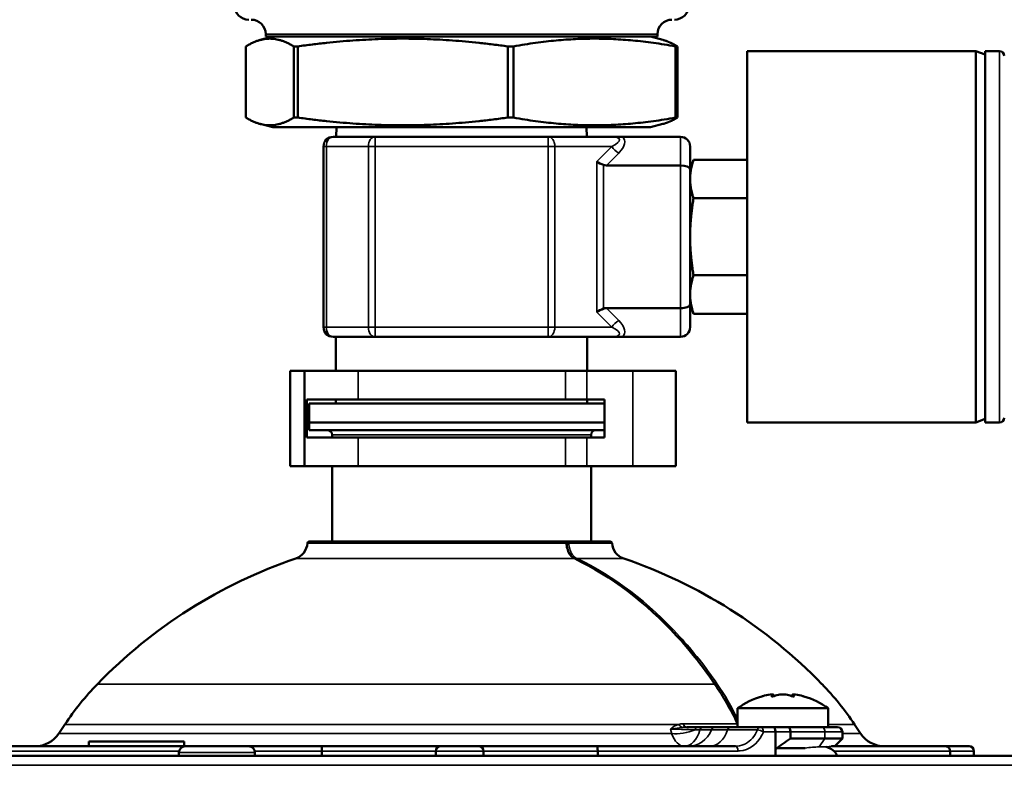
# Model space of a CAD drawing. Units: inches. Extents: x 34 to 135, y 15 to 104.
# Drawn here: x 46 to 50, y 46 to 49 of the extents above; entities that cross this region are included whole.
import ezdxf

# ---------------------------------------------------------------- set-up
doc = ezdxf.new("R2010")
doc.units = ezdxf.units.IN
doc.header["$LTSCALE"] = 10
doc.header["$MEASUREMENT"] = 0
doc.layers.add('Visible (ANSI)', color=7, linetype='Continuous', lineweight=50)
doc.layers.add('Visible Narrow (ANSI)', color=7, linetype='Continuous', lineweight=35)

msp = doc.modelspace()

# ---------------------------------------------------------------- linework, layer by layer
at = {"layer": 'Visible (ANSI)'}
for p, q in [((47.219, 49.1854), (47.1678, 49.1717)), ((47.1902, 49.1954), (47.1902, 49.1854)), ((47.1902, 49.1854), (48.8102, 49.1854)), ((48.7815, 49.1854), (48.8327, 49.1717)), ((48.8102, 49.1954), (48.8102, 49.1854)), ((47.1082, 48.8506), (47.1082, 49.1452)), ((47.3062, 49.1452), (47.3062, 48.8506)), ((47.3062, 49.1452), (47.3227, 49.1452)), ((47.3227, 48.8506), (47.3227, 49.1452)), ((48.191, 49.1452), (48.191, 48.8506)), ((48.191, 49.1452), (48.2147, 49.1452)), ((48.2147, 48.8506), (48.2147, 49.1452)), ((48.885, 49.1452), (48.885, 48.8506)), ((48.885, 49.1452), (48.8923, 49.1452)), ((48.8923, 48.8506), (48.8923, 49.1452)), ((49.1813, 47.5899), (49.1813, 49.1254)), ((49.1813, 49.1254), (50.1262, 49.1254)), ((50.1262, 49.1254), (50.1262, 47.5899)), ((50.1656, 49.111), (50.1262, 49.1254)), ((50.1656, 49.1254), (50.1656, 47.5899)), ((50.2246, 49.1254), (50.1656, 49.1254)), ((47.219, 48.8104), (47.1678, 48.8241)), ((47.3062, 48.8506), (47.3227, 48.8506)), ((48.191, 48.8506), (48.2147, 48.8506)), ((48.7815, 48.8104), (48.8327, 48.8241)), ((48.885, 48.8506), (48.8923, 48.8506)), ((48.7815, 48.8104), (47.219, 48.8104)), ((47.4835, 48.8104), (47.4819, 48.771)), ((48.517, 48.8104), (48.5185, 48.771)), ((47.4687, 48.771), (47.6425, 48.771)), ((47.6425, 48.771), (48.3579, 48.771)), ((48.3579, 48.771), (48.6172, 48.771)), ((48.6636, 48.771), (48.9057, 48.771)), ((47.4294, 47.9836), (47.4294, 48.7317)), ((48.9451, 48.7317), (48.9451, 48.6366)), ((48.9451, 48.6333), (48.9593, 48.6759)), ((48.9593, 48.6759), (49.1813, 48.6759)), ((48.9057, 48.6529), (48.5989, 48.6529)), ((48.9451, 48.6366), (48.9451, 48.0787)), ((48.9593, 48.5168), (49.1813, 48.5168)), ((48.9593, 48.1986), (49.1813, 48.1986)), ((48.5989, 48.0624), (48.9057, 48.0624)), ((48.9451, 48.0821), (48.9593, 48.0394)), ((48.9451, 48.0787), (48.9451, 47.9836)), ((48.9593, 48.0394), (49.1813, 48.0394)), ((47.6425, 47.9443), (47.4687, 47.9443)), ((47.4805, 47.9443), (47.4805, 47.8033)), ((48.3579, 47.9443), (47.6425, 47.9443)), ((48.6172, 47.9443), (48.3579, 47.9443)), ((48.5199, 47.9443), (48.5199, 47.8033)), ((48.9057, 47.9443), (48.6636, 47.9443)), ((47.2914, 47.8033), (47.2914, 47.8033)), ((47.2914, 47.8033), (47.2915, 47.4096)), ((47.2915, 47.8033), (47.2914, 47.8033)), ((47.2915, 47.4096), (47.2915, 47.8033)), ((47.2915, 47.8033), (47.2915, 47.8033)), ((47.2915, 47.8033), (47.3505, 47.8033)), ((47.2915, 47.4096), (47.2915, 47.8033)), ((47.3505, 47.8033), (47.3505, 47.4096)), ((47.3505, 47.8033), (47.5721, 47.8033)), ((48.4305, 47.8033), (47.5721, 47.8033)), ((48.4305, 47.8033), (48.5177, 47.8033)), ((48.5177, 47.8033), (48.7088, 47.8033)), ((48.8859, 47.8033), (48.7088, 47.8033)), ((48.886, 47.4096), (48.8859, 47.8033)), ((47.3603, 47.5277), (47.3603, 47.6852)), ((47.3603, 47.6852), (47.5721, 47.6852)), ((47.4805, 47.6852), (47.4805, 47.6687)), ((48.4305, 47.6852), (47.5721, 47.6852)), ((48.4305, 47.6852), (48.5177, 47.6852)), ((48.5177, 47.6852), (48.5907, 47.6852)), ((48.5199, 47.6852), (48.5199, 47.6687)), ((48.5907, 47.5277), (48.5907, 47.6852)), ((48.5907, 47.6852), (48.5907, 47.5277)), ((48.5907, 47.6687), (48.5907, 47.6852)), ((48.5907, 47.6852), (48.5907, 47.6687)), ((47.3703, 47.6687), (48.5907, 47.6687)), ((47.3703, 47.6687), (47.3703, 47.5899)), ((50.1656, 47.6043), (50.1262, 47.5899)), ((48.5907, 47.5899), (47.3703, 47.5899)), ((47.3703, 47.5585), (47.3703, 47.5899)), ((47.3703, 47.5899), (48.5907, 47.5899)), ((48.5907, 47.5585), (47.3703, 47.5585)), ((48.5907, 47.5277), (48.5907, 47.5585)), ((48.5907, 47.5585), (48.5907, 47.5277)), ((49.1813, 47.5899), (50.1262, 47.5899)), ((50.2246, 47.5899), (50.1656, 47.5899)), ((47.5721, 47.5277), (47.3603, 47.5277)), ((47.4648, 47.5277), (47.4648, 47.5388)), ((47.5721, 47.5277), (48.4305, 47.5277)), ((48.5177, 47.5277), (48.4305, 47.5277)), ((48.5907, 47.5277), (48.5177, 47.5277)), ((48.5357, 47.5277), (48.5357, 47.5388)), ((47.2915, 47.4096), (47.2915, 47.4096)), ((47.2915, 47.4096), (47.2915, 47.4096)), ((47.3505, 47.4096), (47.2915, 47.4096)), ((47.2915, 47.4096), (47.2915, 47.4096)), ((47.5721, 47.4096), (47.3505, 47.4096)), ((47.4648, 47.0976), (47.4648, 47.4096)), ((47.5721, 47.4096), (48.4305, 47.4096)), ((48.5177, 47.4096), (48.4305, 47.4096)), ((48.7088, 47.4096), (48.5177, 47.4096)), ((48.5357, 47.0976), (48.5357, 47.4096)), ((48.7088, 47.4096), (48.886, 47.4096)), ((48.4268, 47.0976), (47.3702, 47.0976)), ((48.4268, 47.0976), (48.4379, 47.0976)), ((48.6146, 47.0976), (48.4379, 47.0976)), ((49.2886, 46.4575), (49.2886, 46.4651)), ((49.3688, 46.4575), (49.3688, 46.4651)), ((49.1417, 46.4081), (49.5157, 46.4081)), ((49.1417, 46.4081), (49.1417, 46.3298)), ((49.5157, 46.4081), (49.5157, 46.3298)), ((46.3598, 46.3416), (46.3346, 46.3037)), ((49.625, 46.3416), (49.6503, 46.3037)), ((48.9309, 46.3298), (48.973, 46.3298)), ((48.973, 46.3298), (48.9969, 46.3298)), ((49.1128, 46.3298), (49.0503, 46.3298)), ((49.1128, 46.3298), (49.2361, 46.3298)), ((49.2917, 46.3298), (49.2361, 46.3298)), ((49.3509, 46.3298), (49.2917, 46.3298)), ((49.2976, 46.3102), (49.2976, 46.2387)), ((49.3509, 46.3298), (49.4887, 46.3298)), ((49.3597, 46.3102), (49.3597, 46.2826)), ((49.555, 46.3298), (49.4887, 46.3298)), ((49.5747, 46.3102), (49.5747, 46.2826)), ((46.853, 46.2708), (46.4593, 46.2708)), ((46.4593, 46.2708), (46.4593, 46.2511)), ((46.853, 46.2708), (46.853, 46.2511)), ((49.2342, 46.2836), (49.2342, 46.2836)), ((49.3597, 46.2826), (49.5027, 46.2826)), ((49.5747, 46.2826), (49.5027, 46.2826)), ((49.5432, 46.2511), (49.5747, 46.2826)), ((34.7452, 46.2117), (54.1734, 46.2117)), ((46.5169, 46.2511), (45.9845, 46.2511)), ((46.8572, 46.2511), (46.5169, 46.2511)), ((46.831, 46.2117), (46.831, 46.2249)), ((47.1197, 46.2511), (46.8572, 46.2511)), ((47.4246, 46.2511), (47.1197, 46.2511)), ((47.1459, 46.2117), (47.1459, 46.2249)), ((47.4219, 46.2117), (47.4219, 46.2314)), ((47.4246, 46.2511), (47.9137, 46.2511)), ((47.894, 46.2314), (47.894, 46.2117)), ((48.0711, 46.2511), (47.9137, 46.2511)), ((48.0711, 46.2511), (48.5602, 46.2511)), ((48.0908, 46.2117), (48.0908, 46.2314)), ((49.1323, 46.2511), (48.5602, 46.2511)), ((48.5629, 46.2314), (48.5629, 46.2117)), ((49.2031, 46.2511), (49.2031, 46.2511)), ((49.2976, 46.2117), (49.2976, 46.2354)), ((49.4206, 46.2432), (49.3064, 46.2432)), ((50.0003, 46.2511), (49.5299, 46.2511)), ((50.0987, 46.2511), (50.0003, 46.2511)), ((50.02, 46.2117), (50.02, 46.2314)), ((50.1184, 46.2314), (50.1184, 46.2117))]:
    msp.add_line(p, q, dxfattribs=at)
for centre, radius, start, end in [((47.1202, 49.3154), 0.06, 179.9037, 270), ((48.8802, 49.3154), 0.06, 270, 0.0938), ((47.1302, 49.1954), 0.06, 0, 90), ((48.8702, 49.1954), 0.06, 90, 180), ((50.2246, 49.1057), 0.0197, 0, 90), ((47.4687, 48.7317), 0.0394, 90, 180), ((48.9057, 48.7317), 0.0394, 0, 90), ((47.4687, 47.9836), 0.0394, 180, 270), ((48.9057, 47.9836), 0.0394, 270, 0), ((50.2246, 47.6096), 0.0197, 270, 0), ((47.4451, 47.5388), 0.0197, 0, 90), ((48.5553, 47.5388), 0.0197, 90, 180), ((47.2916, 47.0944), 0.0709, 288.7479, 356.5906), ((47.3702, 47.0897), 0.00787, 90, 176.5906), ((48.4268, 47.0897), 0.00787, 2.4124, 90), ((48.6146, 47.0897), 0.00787, 3.4094, 90), ((48.6932, 47.0944), 0.0709, 183.4094, 251.2521), ((47.9787, 45.07), 2.0669, 108.7479, 135.9029), ((48.0061, 45.07), 2.0669, 44.0971, 71.2521), ((47.3425, 45.6864), 1.1811, 135.9029, 146.3099), ((48.6423, 45.6864), 1.1811, 33.6901, 44.0971), ((49.3287, 46.1546), 0.315, 106.0738, 126.4236), ((49.3287, 46.1546), 0.315, 53.5764, 73.9262), ((46.2363, 46.3692), 0.1181, 270, 326.3099), ((49.555, 46.3102), 0.0197, 0, 90), ((49.7485, 46.3692), 0.1181, 213.6901, 270), ((46.8572, 46.2249), 0.0262, 90, 180), ((47.1197, 46.2249), 0.0262, 0, 90), ((47.9137, 46.2314), 0.0197, 90, 180), ((48.0711, 46.2314), 0.0197, 0, 90), ((50.0987, 46.2314), 0.0197, 0, 90)]:
    msp.add_arc(centre, radius, start, end, dxfattribs=at)
for centre, major_axis, ratio, start_param, end_param in [((48.5874, 48.6692), (0.039, -0.0162), 0.317837, 4.057891, 4.843289), ((48.6268, 48.7086), (-0.0482, -0.0482), 0.57735, 0.261799, 0.523599), ((48.9057, 48.6366), (0.0394, 0), 0.414214, 0, 1.570796), ((48.5874, 48.0461), (0.039, 0.0162), 0.317837, 1.439897, 2.225295), ((48.6268, 48.0067), (0.0482, -0.0482), 0.57735, 2.617994, 2.879793), ((48.9057, 48.0787), (-0.0394, 0), 0.414214, 1.570796, 3.141593), ((49.3287, 46.0365), (-0.2942, -0.2942), 0.414214, 4.221939, 4.417441), ((49.3037, 46.2354), (0, 0.00783), 0.78441, 1.123883, 1.570832), ((47.9924, 44.1468), (-1.946, -1.946), 0.414214, 3.651016, 3.651382), ((49.3008, 46.2354), (0.00727, 0.00727), 0.414214, 0.392699, 1.519248)]:
    msp.add_ellipse(centre, major_axis=major_axis, ratio=ratio, start_param=start_param, end_param=end_param, dxfattribs=at)
for points, weights in [([(47.1082, 49.1452), (47.2072, 49.2048), (47.3062, 49.1452)], [1.80850526708, 2.07282526766, 1.80850526708]), ([(47.3227, 49.1452), (47.7568, 49.2048), (48.191, 49.1452)], [1.8423269216, 2.11159008707, 1.8423269216]), ([(48.2147, 49.1452), (48.5499, 49.2048), (48.885, 49.1452)], [1.80850526708, 2.07282526766, 1.80850526708]), ([(48.8923, 49.1452), (48.8608, 49.1642), (48.8327, 49.1717)], [1.80850526708, 1.88489705235, 1.9171324753]), ([(47.3062, 48.8506), (47.2072, 48.791), (47.1082, 48.8506)], [1.8423269216, 2.11159008707, 1.8423269216]), ([(48.191, 48.8506), (47.7568, 48.791), (47.3227, 48.8506)], [1.80850526708, 2.07282526766, 1.80850526708]), ([(48.885, 48.8506), (48.5499, 48.791), (48.2147, 48.8506)], [1.8423269216, 2.11159008707, 1.8423269216]), ([(48.8327, 48.8241), (48.8608, 48.8317), (48.8923, 48.8506)], [1.95298561514, 1.92014734333, 1.8423269216]), ([(48.9451, 48.5963), (48.9451, 48.6333), (48.9593, 48.6759)], [2.5, 2.5, 2.32050807569]), ([(48.9593, 48.5168), (48.9451, 48.5594), (48.9451, 48.5963)], [2.32050807569, 2.5, 2.5]), ([(48.9451, 48.3577), (48.9451, 48.4315), (48.9593, 48.5168)], [2.5, 2.5, 2.32050807569]), ([(48.9593, 48.1986), (48.9451, 48.2838), (48.9451, 48.3577)], [2.32050807569, 2.5, 2.5]), ([(48.9451, 48.119), (48.9451, 48.1559), (48.9593, 48.1986)], [2.5, 2.5, 2.32050807569]), ([(48.9593, 48.0394), (48.9451, 48.0821), (48.9451, 48.119)], [2.32050807569, 2.5, 2.5])]:
    msp.add_rational_spline(points, weights, degree=2, dxfattribs=at)
for points, knots in [([(48.6172, 48.771), (48.6186, 48.771), (48.6198, 48.771), (48.6276, 48.771), (48.6336, 48.771), (48.6449, 48.771), (48.6504, 48.771), (48.6587, 48.771), (48.6611, 48.771), (48.6637, 48.771)], [-0.1207593, -0.1207593, -0.1207593, -0.1207593, -0.110855, -0.110855, -0.0632101, -0.0632101, -0.0188313, -0.0188313, 0, 0, 0, 0]), ([(48.6637, 47.9443), (48.6611, 47.9443), (48.6587, 47.9443), (48.6504, 47.9443), (48.6449, 47.9443), (48.6336, 47.9443), (48.6276, 47.9443), (48.6198, 47.9443), (48.6186, 47.9443), (48.6172, 47.9443)], [-0.1320657, -0.1320657, -0.1320657, -0.1320657, -0.1096053, -0.1096053, -0.0567269, -0.0567269, 0, 0, 0.0118004, 0.0118004, 0.0118004, 0.0118004]), ([(48.4346, 47.09), (48.4349, 47.0826), (48.4361, 47.0752), (48.4399, 47.0614), (48.4425, 47.055), (48.4489, 47.0435), (48.4528, 47.0385), (48.4604, 47.0313), (48.4641, 47.0287), (48.4678, 47.0269)], [0, 0, 0, 0, 0.0566313, 0.0566313, 0.1127776, 0.1127776, 0.1703064, 0.1703064, 0.2171412, 0.2171412, 0.2171412, 0.2171412]), ([(48.4678, 47.0269), (48.6188, 46.9545), (48.7631, 46.8455), (48.9457, 46.6469), (48.9991, 46.5796), (49.0486, 46.5073)], [0, 0, 0, 0, 1.712844, 1.712844, 2.478818, 2.478818, 2.478818, 2.478818]), ([(49.2454, 46.4583), (49.2448, 46.4582), (49.2442, 46.458), (49.2431, 46.4577), (49.2425, 46.4576), (49.2417, 46.4573), (49.2415, 46.4573), (49.2415, 46.4573)], [-0.02034154, -0.02034154, -0.02034154, -0.02034154, -0.01504251, -0.01504251, -0.00752125, -0.00752125, 0, 0, 0, 0]), ([(49.2883, 46.4647), (49.2885, 46.4649), (49.2886, 46.465), (49.2886, 46.4654), (49.2881, 46.4656), (49.2861, 46.4658), (49.2846, 46.4657), (49.2811, 46.4654), (49.2788, 46.4652), (49.2762, 46.4648), (49.2761, 46.4648), (49.2759, 46.4647)], [0.14468596, 0.14468596, 0.14468596, 0.14468596, 0.1525706, 0.1525706, 0.17139311, 0.17139311, 0.19021563, 0.19021563, 0.20929251, 0.20929251, 0.21066196, 0.21066196, 0.21066196, 0.21066196]), ([(49.2929, 46.4583), (49.2926, 46.4582), (49.2923, 46.4582), (49.2911, 46.4579), (49.29, 46.4577), (49.288, 46.4574), (49.287, 46.4573), (49.285, 46.4573), (49.2842, 46.4573), (49.2827, 46.4574), (49.2821, 46.4576), (49.2813, 46.4579), (49.2811, 46.4581), (49.2811, 46.4583)], [-0.04055913, -0.04055913, -0.04055913, -0.04055913, -0.03804424, -0.03804424, -0.03038907, -0.03038907, -0.0228618, -0.0228618, -0.01533453, -0.01533453, -0.00766726, -0.00766726, 0, 0, 0, 0]), ([(49.3411, 46.4647), (49.3396, 46.465), (49.338, 46.4652), (49.3338, 46.4656), (49.3311, 46.4657), (49.3262, 46.4657), (49.3236, 46.4656), (49.3194, 46.4652), (49.3177, 46.465), (49.3162, 46.4647)], [0.19606565, 0.19606565, 0.19606565, 0.19606565, 0.21005106, 0.21005106, 0.22886094, 0.22886094, 0.24767081, 0.24767081, 0.26165623, 0.26165623, 0.26165623, 0.26165623]), ([(49.3762, 46.4583), (49.3762, 46.4581), (49.376, 46.4579), (49.3752, 46.4576), (49.3746, 46.4574), (49.3732, 46.4573), (49.3723, 46.4573), (49.3704, 46.4573), (49.3693, 46.4574), (49.3673, 46.4577), (49.3663, 46.4579), (49.365, 46.4582), (49.3647, 46.4582), (49.3644, 46.4583)], [-0.06128304, -0.06128304, -0.06128304, -0.06128304, -0.05361577, -0.05361577, -0.04594851, -0.04594851, -0.03842124, -0.03842124, -0.03089397, -0.03089397, -0.02323879, -0.02323879, -0.02072391, -0.02072391, -0.02072391, -0.02072391]), ([(49.3815, 46.4647), (49.3813, 46.4648), (49.3811, 46.4648), (49.3785, 46.4652), (49.3763, 46.4654), (49.3728, 46.4657), (49.3713, 46.4658), (49.3693, 46.4656), (49.3688, 46.4654), (49.3688, 46.4651), (49.3688, 46.465), (49.3689, 46.4649), (49.369, 46.4647)], [0.24704182, 0.24704182, 0.24704182, 0.24704182, 0.24841127, 0.24841127, 0.26748814, 0.26748814, 0.28631066, 0.28631066, 0.30513318, 0.30513318, 0.30513318, 0.31301782, 0.31301782, 0.31301782, 0.31301782]), ([(49.4159, 46.4573), (49.4159, 46.4573), (49.4157, 46.4573), (49.4149, 46.4576), (49.4143, 46.4577), (49.4131, 46.458), (49.4126, 46.4582), (49.4119, 46.4583)], [-0.06127887, -0.06127887, -0.06127887, -0.06127887, -0.05375761, -0.05375761, -0.04623636, -0.04623636, -0.04093733, -0.04093733, -0.04093733, -0.04093733]), ([(49.1402, 46.3438), (49.1404, 46.3438), (49.1406, 46.3438), (49.1407, 46.3439), (49.1415, 46.3442), (49.1413, 46.3452), (49.141, 46.346), (49.1409, 46.3463), (49.1408, 46.3466), (49.1407, 46.3469), (49.1406, 46.3472), (49.1405, 46.3474), (49.1403, 46.3477)], [0, 0, 0, 0, 0.0297073, 0.0297073, 0.0297073, 0.18258, 0.18258, 0.18258, 0.2318761, 0.2318761, 0.2318761, 0.2781166, 0.2781166, 0.2781166, 0.2781166]), ([(48.9969, 46.3298), (49.012, 46.3298), (49.0252, 46.3298), (49.0358, 46.3298), (49.0413, 46.3298), (49.0462, 46.3298), (49.0503, 46.3298)], [0, 0, 0, 0, 0.657323, 0.657323, 0.657323, 1, 1, 1, 1]), ([(49.2917, 46.3298), (49.2917, 46.3298), (49.2917, 46.3298), (49.2922, 46.3298), (49.2926, 46.3297), (49.2935, 46.329), (49.2939, 46.3285), (49.2949, 46.3267), (49.2956, 46.3252), (49.2966, 46.3215), (49.2969, 46.3194), (49.2975, 46.3149), (49.2976, 46.3125), (49.2976, 46.3102)], [-0.16385302, -0.16385302, -0.16385302, -0.16385302, -0.1635094, -0.1635094, -0.15136077, -0.15136077, -0.13931329, -0.13931329, -0.1189223, -0.1189223, -0.10000105, -0.10000105, -0.0817547, -0.0817547, -0.0817547, -0.0817547]), ([(49.3509, 46.3298), (49.3509, 46.3298), (49.3509, 46.3298), (49.3516, 46.3298), (49.3522, 46.3297), (49.3535, 46.329), (49.3541, 46.3286), (49.3557, 46.3268), (49.3566, 46.3253), (49.3582, 46.3216), (49.3588, 46.3195), (49.3595, 46.315), (49.3597, 46.3126), (49.3597, 46.3102)], [-0.16244609, -0.16244609, -0.16244609, -0.16244609, -0.16210791, -0.16210791, -0.15043814, -0.15043814, -0.13884183, -0.13884183, -0.1186012, -0.1186012, -0.09954973, -0.09954973, -0.08105395, -0.08105395, -0.08105395, -0.08105395]), ([(47.4219, 46.2314), (47.4219, 46.2336), (47.4219, 46.2358), (47.422, 46.2379), (47.4221, 46.24), (47.4223, 46.2419), (47.4225, 46.2436), (47.4227, 46.2453), (47.4229, 46.2469), (47.4231, 46.248), (47.4234, 46.2492), (47.4237, 46.2501), (47.424, 46.2506), (47.4242, 46.2509), (47.4244, 46.2511), (47.4246, 46.2511), (47.4246, 46.2511), (47.4246, 46.2511), (47.4246, 46.2511)], [0, 0, 0, 0, 0.212421, 0.212421, 0.212421, 0.424786, 0.424786, 0.424786, 0.638031, 0.638031, 0.638031, 0.853201, 0.853201, 0.853201, 0.989076, 0.989076, 0.989076, 1, 1, 1, 1]), ([(48.5629, 46.2314), (48.5629, 46.2336), (48.5629, 46.2358), (48.5628, 46.2379), (48.5627, 46.24), (48.5625, 46.2419), (48.5623, 46.2436), (48.5622, 46.2453), (48.5619, 46.2469), (48.5617, 46.248), (48.5614, 46.2492), (48.5611, 46.2501), (48.5608, 46.2506), (48.5606, 46.2509), (48.5604, 46.2511), (48.5603, 46.2511), (48.5602, 46.2511), (48.5602, 46.2511), (48.5602, 46.2511)], [0, 0, 0, 0, 0.212421, 0.212421, 0.212421, 0.424786, 0.424786, 0.424786, 0.638031, 0.638031, 0.638031, 0.853201, 0.853201, 0.853201, 0.989076, 0.989076, 0.989076, 1, 1, 1, 1]), ([(49.5073, 46.2482), (49.5108, 46.2474), (49.5142, 46.2463), (49.5269, 46.2415), (49.5344, 46.2366), (49.5405, 46.2314)], [-1.0200899, -1.0200899, -1.0200899, -1.0200899, -0.9846856, -0.9846856, -0.8875411, -0.8875411, -0.8875411, -0.8875411]), ([(49.5405, 46.2314), (49.5407, 46.2313), (49.5408, 46.2311), (49.5441, 46.2283), (49.5464, 46.2253), (49.5488, 46.2206), (49.5495, 46.2189), (49.5503, 46.2153), (49.5506, 46.2135), (49.5506, 46.2117)], [1.00394136, 1.00394136, 1.00394136, 1.00394136, 1.005579, 1.005579, 1.03607609, 1.03607609, 1.05138247, 1.05138247, 1.06518806, 1.06518806, 1.06518806, 1.06518806]), ([(50.0003, 46.2511), (50.0004, 46.2511), (50.0005, 46.2511), (50.0006, 46.2511), (50.002, 46.2511), (50.0034, 46.2509), (50.0048, 46.2506), (50.0069, 46.2501), (50.009, 46.2492), (50.0109, 46.248), (50.0127, 46.2469), (50.0144, 46.2453), (50.0157, 46.2436), (50.0171, 46.2419), (50.0182, 46.24), (50.0189, 46.2379), (50.0196, 46.2358), (50.02, 46.2336), (50.02, 46.2314)], [0, 0, 0, 0, 0.010924, 0.010924, 0.010924, 0.146799, 0.146799, 0.146799, 0.361969, 0.361969, 0.361969, 0.575214, 0.575214, 0.575214, 0.787579, 0.787579, 0.787579, 1, 1, 1, 1])]:
    msp.add_open_spline(points, degree=3, knots=knots, dxfattribs=at)
for points in [[(49.0486, 46.5073), (49.0824, 46.4581), (49.1132, 46.4045), (49.1403, 46.3477)], [(49.2759, 46.4647), (49.2659, 46.4632), (49.2557, 46.4611), (49.2454, 46.4583)], [(49.2811, 46.4583), (49.2842, 46.4611), (49.2866, 46.4632), (49.2883, 46.4647)], [(49.3162, 46.4647), (49.308, 46.4632), (49.3002, 46.4611), (49.2929, 46.4583)], [(49.3644, 46.4583), (49.3572, 46.4611), (49.3493, 46.4632), (49.3411, 46.4647)], [(49.369, 46.4647), (49.3708, 46.4632), (49.3732, 46.4611), (49.3762, 46.4583)], [(49.4119, 46.4583), (49.4017, 46.4611), (49.3914, 46.4632), (49.3815, 46.4647)], [(49.1405, 46.3473), (49.1409, 46.3466), (49.1412, 46.3459), (49.1417, 46.3452)], [(46.853, 46.2511), (46.853, 46.2511), (46.853, 46.2511), (46.853, 46.2511)]]:
    msp.add_open_spline(points, degree=3, dxfattribs=at)
at = {"layer": 'Visible Narrow (ANSI)'}
for p, q in [((48.8102, 49.1954), (47.1902, 49.1954)), ((50.2246, 49.1254), (50.2246, 47.5899)), ((47.6425, 48.7317), (47.6425, 48.771)), ((48.3579, 48.771), (48.3579, 48.7317)), ((48.9057, 48.6529), (48.9057, 48.771)), ((47.4409, 48.7317), (47.4294, 48.7317)), ((47.6147, 48.7317), (47.4409, 48.7317)), ((47.4409, 48.7317), (47.4409, 47.9836)), ((47.6147, 47.9836), (47.6147, 48.7317)), ((47.6425, 48.7317), (47.6147, 48.7317)), ((48.3579, 48.7317), (47.6425, 48.7317)), ((47.6425, 48.7317), (47.6425, 47.9836)), ((48.3579, 47.9836), (48.3579, 48.7317)), ((48.3858, 48.7317), (48.3579, 48.7317)), ((48.622, 48.7317), (48.3858, 48.7317)), ((48.3858, 48.7317), (48.3858, 47.9836)), ((48.5596, 48.6692), (48.622, 48.7317)), ((48.6498, 48.7038), (48.5989, 48.6529)), ((48.5596, 48.0461), (48.5596, 48.6692)), ((48.5874, 48.6548), (48.5874, 48.0605)), ((48.9057, 48.0624), (48.9057, 48.6529)), ((48.622, 47.9836), (48.5596, 48.0461)), ((48.5989, 48.0624), (48.6498, 48.0115)), ((48.9057, 47.9443), (48.9057, 48.0624)), ((47.4409, 47.9836), (47.4294, 47.9836)), ((47.4409, 47.9836), (47.6147, 47.9836)), ((47.6425, 47.9836), (47.6147, 47.9836)), ((47.6425, 47.9836), (48.3579, 47.9836)), ((47.6425, 47.9443), (47.6425, 47.9836)), ((48.3579, 47.9836), (48.3579, 47.9443)), ((48.3858, 47.9836), (48.3579, 47.9836)), ((48.3858, 47.9836), (48.622, 47.9836)), ((47.2915, 47.4096), (47.2914, 47.8033)), ((47.2915, 47.8033), (47.2915, 47.4096)), ((47.5721, 47.6852), (47.5721, 47.8033)), ((48.4305, 47.8033), (48.4305, 47.6852)), ((48.5177, 47.8033), (48.5177, 47.6852)), ((48.7088, 47.4096), (48.7088, 47.8033)), ((48.5357, 47.5388), (47.4648, 47.5388)), ((47.5721, 47.4096), (47.5721, 47.5277)), ((48.4305, 47.5277), (48.4305, 47.4096)), ((48.5177, 47.5277), (48.5177, 47.4096)), ((47.3624, 47.0902), (48.4322, 47.0902)), ((48.4435, 47.0902), (48.6225, 47.0902)), ((47.3144, 47.0273), (48.4662, 47.0273)), ((48.4774, 47.0273), (48.6704, 47.0273)), ((49.0461, 46.5083), (46.4943, 46.5083)), ((49.2883, 46.4575), (49.2883, 46.4647)), ((49.369, 46.4575), (49.369, 46.4647)), ((46.3598, 46.3416), (48.8979, 46.3416)), ((49.1402, 46.3438), (48.9161, 46.3438)), ((49.1385, 46.3516), (49.1417, 46.3516)), ((49.5157, 46.3416), (49.625, 46.3416)), ((48.8685, 46.3037), (46.3346, 46.3037)), ((48.986, 46.3186), (48.9655, 46.3186)), ((49.0341, 46.3186), (48.986, 46.3186)), ((49.0341, 46.3186), (49.1002, 46.3186)), ((49.2235, 46.3186), (49.1002, 46.3186)), ((49.2479, 46.3102), (49.2976, 46.3102)), ((49.2976, 46.3102), (49.3597, 46.3102)), ((49.5027, 46.3102), (49.3597, 46.3102)), ((49.5027, 46.3102), (49.5747, 46.3102)), ((49.5027, 46.3102), (49.5027, 46.2826)), ((49.6503, 46.3037), (49.5747, 46.3037)), ((49.213, 46.259), (49.213, 46.259)), ((49.4783, 46.2482), (49.5027, 46.2826)), ((45.9648, 46.2314), (46.8318, 46.2314)), ((47.1459, 46.2249), (46.831, 46.2249)), ((47.1451, 46.2314), (47.4219, 46.2314)), ((47.894, 46.2314), (47.4219, 46.2314)), ((47.894, 46.2314), (48.0908, 46.2314)), ((48.5629, 46.2314), (48.0908, 46.2314)), ((48.5629, 46.2314), (49.1431, 46.2314)), ((49.5073, 46.2482), (49.4783, 46.2482)), ((49.5405, 46.2314), (50.02, 46.2314)), ((50.02, 46.2314), (50.1184, 46.2314)), ((54.1734, 46.1723), (34.8152, 46.1723))]:
    msp.add_line(p, q, dxfattribs=at)
for centre, major_axis, ratio, start_param, end_param in [((47.4687, 48.7317), (0, 0.0394), 0.707107, 0, 1.570796), ((47.6425, 48.7317), (0, 0.0394), 0.707107, 0, 1.570796), ((48.3579, 48.7317), (0, 0.0394), 0.707107, 4.712389, 6.283185), ((48.5385, 48.7317), (0.1146, 0.0286), 0.235702, 5.468358, 7.039152), ((48.5385, 48.7038), (0.1344, 0.0557), 0.414214, 5.497787, 6.520555), ((48.6498, 48.7317), (-0.0278, 0.0278), 0.57735, 1.047198, 2.094395), ((48.6498, 47.9836), (-0.0278, -0.0278), 0.57735, 4.18879, 5.235988), ((48.5385, 48.0115), (-0.1344, 0.0557), 0.414214, 2.904223, 3.926991), ((47.4687, 47.9836), (0, -0.0394), 0.707107, 4.712389, 6.283185), ((47.6425, 47.9836), (0, -0.0394), 0.707107, 4.712389, 6.283185), ((48.3579, 47.9836), (0, -0.0394), 0.707107, 0, 1.570796), ((48.5385, 47.9836), (-0.1146, 0.0286), 0.235702, 2.385626, 3.95642), ((48.4268, 47.0897), (0, 0.00787), 0.698101, 4.771894, 6.283185), ((48.4268, 47.0897), (0.00787, 0.00033), 0.042055, 0, 0.797146), ((48.4379, 47.0897), (0, 0.00787), 0.707107, 0, 0.976294), ((48.4379, 47.0897), (-0.00787, -0.00033), 0.042055, 3.913472, 5.138072), ((48.4379, 47.0897), (0, 0.00787), 0.715999, 4.771894, 6.283185), ((48.4644, 47.0198), (0.00341, 0.0071), 0.669594, 6.283185, 6.597891), ((48.4756, 47.0198), (0.00341, 0.0071), 0.669594, 0.307213, 1.173799), ((35.1898, 30.5439), (-13.6708, -16.1706), 0.217425, 3.043097, 3.081894), ((49.0421, 46.5028), (0.0065, 0.00445), 0.492062, 0, 0.626597), ((49.0533, 46.5028), (-0.0065, -0.00445), 0.492062, 3.760612, 4.880161), ((33.0315, 27.8191), (15.8377, 18.8975), 0.200959, 6.195205, 6.227076), ((48.9124, 46.3591), (0.0078, -0.0305), 0.645263, 5.148818, 5.876578), ((48.9309, 46.3613), (0, -0.0315), 0.566315, 5.302657, 6.283185), ((49.1408, 46.3516), (-0.00708, -0.00345), 0.400925, 4.405158, 4.987551), ((49.1586, 46.3613), (0, -0.0315), 0.703671, 5.302657, 5.414704), ((50.1213, 46.1732), (-1.1191, 0.905), 0.70186, 0.732277, 0.746879), ((48.9204, 46.3692), (0.1148, 0.0276), 0.525596, 4.121271, 4.986538), ((48.9204, 46.3692), (0, -0.1181), 0.528451, 5.300392, 6.283185), ((48.9204, 46.3692), (0, -0.1181), 0.614325, 0, 1.127885), ((48.9368, 46.3692), (0, -0.1181), 0.911863, 0, 1.127885), ((48.973, 46.3102), (0, 0.0197), 0.422361, 0, 1.127885), ((48.9969, 46.3102), (0, 0.0197), 0.614325, 0, 1.127885), ((49.0248, 46.3692), (0, -0.1181), 0.707107, 0, 1.127885), ((49.0503, 46.3102), (0, 0.0197), 0.911863, 0, 1.127885), ((49.1128, 46.3102), (0, 0.0197), 0.707107, 0, 1.127885), ((49.2361, 46.3102), (0, 0.0197), 0.707107, 0, 1.127885), ((49.2361, 46.3102), (0.0184, -0.0071), 0.257709, 0.980942, 2.419161), ((49.2361, 46.3102), (0, 0.0197), 0.596044, 4.712389, 6.283185), ((49.4887, 46.3102), (0, 0.0197), 0.707107, 4.712389, 6.283185), ((49.1323, 46.2314), (0, 0.0197), 0.546301, 4.712389, 6.283185)]:
    msp.add_ellipse(centre, major_axis=major_axis, ratio=ratio, start_param=start_param, end_param=end_param, dxfattribs=at)
for points, knots in [([(48.4662, 47.0273), (48.4609, 47.0298), (48.4558, 47.0337), (48.4514, 47.0386), (48.447, 47.0435), (48.4431, 47.0495), (48.4401, 47.0562), (48.437, 47.0629), (48.4348, 47.0704), (48.4335, 47.0781), (48.4328, 47.0821), (48.4324, 47.0861), (48.4322, 47.0902)], [0, 0, 0, 0, 0.28523, 0.28523, 0.28523, 0.570459, 0.570459, 0.570459, 0.855674, 0.855674, 0.855674, 1, 1, 1, 1]), ([(48.4435, 47.0902), (48.4437, 47.0861), (48.4441, 47.0821), (48.4448, 47.0781), (48.446, 47.0704), (48.4483, 47.0629), (48.4513, 47.0562), (48.4543, 47.0495), (48.4582, 47.0435), (48.4626, 47.0386), (48.467, 47.0337), (48.4721, 47.0298), (48.4774, 47.0273)], [0, 0, 0, 0, 0.144326, 0.144326, 0.144326, 0.429541, 0.429541, 0.429541, 0.71477, 0.71477, 0.71477, 1, 1, 1, 1]), ([(49.0461, 46.5083), (48.9327, 46.6738), (48.8032, 46.809), (48.6584, 46.9129), (48.5965, 46.9573), (48.5321, 46.9956), (48.4662, 47.0273)], [0, 0, 0, 0, 0.700688, 0.700688, 0.700688, 1, 1, 1, 1]), ([(48.4774, 47.0273), (48.6317, 46.9532), (48.7735, 46.8455), (48.9019, 46.7049), (48.9568, 46.6449), (49.0089, 46.579), (49.0573, 46.5083)], [0, 0, 0, 0, 0.700688, 0.700688, 0.700688, 1, 1, 1, 1]), ([(48.912, 46.3291), (48.9085, 46.3287), (48.9051, 46.3283), (48.9017, 46.3279), (48.8884, 46.3262), (48.8757, 46.3237), (48.8647, 46.3212), (48.8646, 46.3211), (48.8644, 46.3211), (48.8643, 46.3211)], [0.0000013, 0.0000013, 0.0000013, 0.0000013, 0.2003805, 0.2003805, 0.2003805, 0.992087, 0.992087, 0.992087, 1, 1, 1, 1]), ([(48.9655, 46.3186), (48.9541, 46.3193), (48.9417, 46.32), (48.9291, 46.3204), (48.9166, 46.3209), (48.9035, 46.3212), (48.8913, 46.3213), (48.8818, 46.3213), (48.8726, 46.3212), (48.8643, 46.3211)], [0, 0, 0, 0, 0.362589, 0.362589, 0.362589, 0.722303, 0.722303, 0.722303, 1, 1, 1, 1]), ([(49.1323, 46.2511), (49.144, 46.2511), (49.1558, 46.2534), (49.1667, 46.2579), (49.1775, 46.2624), (49.1878, 46.2691), (49.1967, 46.2776), (49.2054, 46.286), (49.2129, 46.2964), (49.2187, 46.3078), (49.2205, 46.3113), (49.2221, 46.3149), (49.2235, 46.3186)], [0, 0, 0, 0, 0.305179, 0.305179, 0.305179, 0.609908, 0.609908, 0.609908, 0.90979, 0.90979, 0.90979, 1, 1, 1, 1]), ([(49.2479, 46.3102), (49.2462, 46.3058), (49.2443, 46.3016), (49.2423, 46.2976), (49.2233, 46.2599), (49.1885, 46.2349), (49.1514, 46.2318), (49.1486, 46.2315), (49.1458, 46.2314), (49.1431, 46.2314)], [0, 0, 0, 0, 0.090105, 0.090105, 0.090105, 0.936895, 0.936895, 0.936895, 1, 1, 1, 1]), ([(49.5073, 46.2482), (49.512, 46.2488), (49.5161, 46.2494), (49.5239, 46.2506), (49.5271, 46.251), (49.5296, 46.2511), (49.5297, 46.2511), (49.5299, 46.2511)], [0.1185406, 0.1185406, 0.1185406, 0.1185406, 0.18273, 0.18273, 0.2603212, 0.2603212, 0.2670424, 0.2670424, 0.2670424, 0.2670424])]:
    msp.add_open_spline(points, degree=3, knots=knots, dxfattribs=at)
for points in [[(48.4329, 47.0822), (48.4329, 47.0824), (48.4329, 47.0826), (48.4328, 47.0828)], [(48.8643, 46.3211), (48.8732, 46.3305), (48.8843, 46.338), (48.8979, 46.3416)], [(48.8979, 46.3416), (48.9036, 46.343), (48.9098, 46.3438), (48.9161, 46.3438)], [(48.9309, 46.3298), (48.9246, 46.3298), (48.9182, 46.3296), (48.912, 46.3291)], [(49.4206, 46.2432), (49.441, 46.2471), (49.4613, 46.2482), (49.4783, 46.2482)]]:
    msp.add_open_spline(points, degree=3, dxfattribs=at)

doc.saveas('drawing.dxf')
